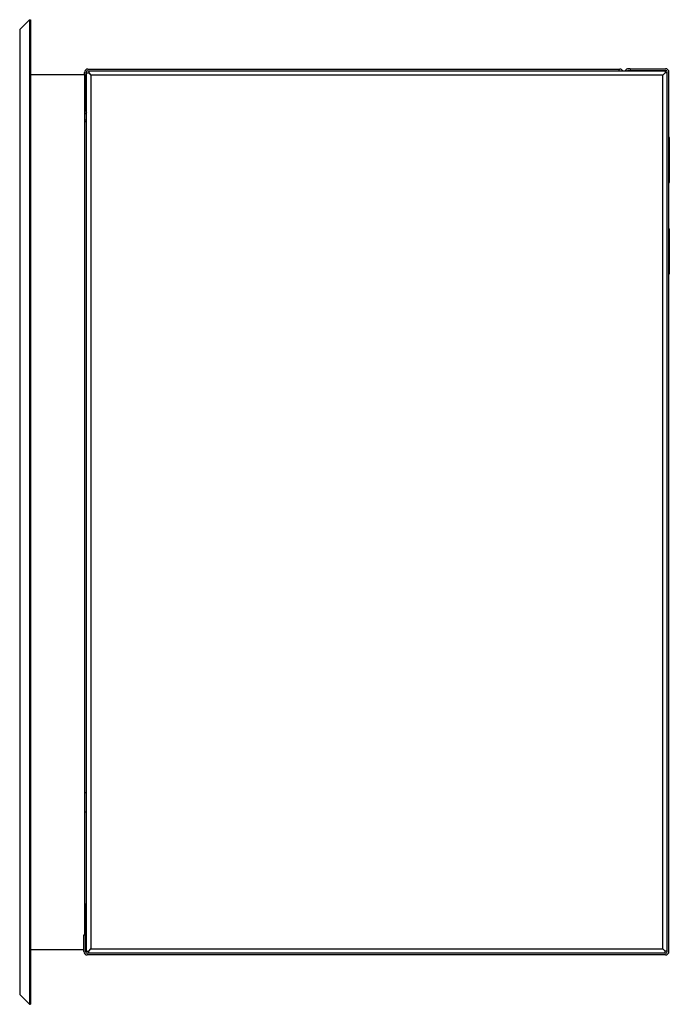
# Model space of a CAD drawing. Units: millimetres. Extents: x 67 to 220, y 22 to 189.
# Drawn here: x 67 to 85, y 105 to 132 of the extents above; entities that cross this region are included whole.
import ezdxf

# ---------------------------------------------------------------- set-up
doc = ezdxf.new("R2010")
doc.units = ezdxf.units.MM
doc.layers.add('Default', color=7, linetype='Continuous')
doc.layers.add('DV4_Default', color=7, linetype='Continuous')

# ---------------------------------------------------------------- blocks, each defined once
blk = doc.blocks.new('SE3')
at = {"layer": 'DV4_Default', "color": 7, "linetype": 'Continuous'}
for p, q in [((67.192, 132.128), (67.457, 132.393)), ((67.457, 132.393), (67.457, 105.451)), ((67.457, 132.393), (67.492, 132.393)), ((67.492, 132.393), (67.492, 105.451)), ((67.192, 132.128), (67.192, 105.716)), ((68.967, 130.893), (68.967, 130.951)), ((69.013, 130.149), (69.013, 130.951)), ((69.058, 131.042), (83.603, 131.042)), ((69.058, 130.997), (69.083, 130.997)), ((69.083, 130.997), (69.083, 130.936)), ((69.083, 130.997), (84.861, 130.997)), ((83.603, 130.997), (83.603, 131.042)), ((83.603, 131.042), (83.626, 131.042)), ((83.904, 131.051), (83.858, 131.051)), ((83.858, 131.006), (83.904, 131.006)), ((83.904, 131.051), (84.876, 131.051)), ((83.904, 131.051), (83.904, 131.006)), ((83.904, 131.006), (84.876, 131.006)), ((84.861, 130.997), (84.861, 130.936)), ((84.922, 106.892), (84.922, 130.96)), ((84.967, 106.892), (84.967, 130.96)), ((67.492, 130.893), (68.967, 130.893)), ((68.967, 130.893), (68.967, 107.351)), ((69.022, 130.935), (69.083, 130.935)), ((69.022, 106.908), (69.022, 130.935)), ((69.083, 130.936), (69.144, 130.875)), ((69.083, 130.935), (69.144, 130.875)), ((69.144, 130.875), (69.144, 106.969)), ((84.8, 130.875), (69.144, 130.875)), ((84.861, 130.936), (84.8, 130.875)), ((84.861, 130.935), (84.8, 130.875)), ((84.8, 106.969), (84.8, 130.875)), ((84.922, 130.935), (84.861, 130.935)), ((68.967, 130.149), (69.013, 130.149)), ((69.013, 129.883), (69.013, 130.149)), ((84.972, 129.165), (84.972, 127.937)), ((84.977, 128.88), (84.977, 128.222)), ((84.972, 126.665), (84.972, 125.437)), ((84.977, 126.38), (84.977, 125.722)), ((69.022, 111.241), (68.967, 111.241)), ((69.022, 110.711), (68.967, 110.711)), ((68.967, 108.208), (69.022, 108.204)), ((68.967, 108.185), (69.022, 108.18)), ((68.967, 108.151), (68.997, 108.151)), ((68.997, 108.151), (68.997, 107.351)), ((68.997, 108.137), (69.022, 108.134)), ((68.951, 106.892), (68.951, 107.351)), ((68.951, 107.351), (68.997, 107.351)), ((68.997, 106.892), (68.997, 107.351)), ((69.083, 106.908), (69.144, 106.969)), ((69.083, 106.908), (69.144, 106.969)), ((69.144, 106.969), (84.8, 106.969)), ((84.861, 106.908), (84.8, 106.969)), ((84.861, 106.908), (84.8, 106.969)), ((67.492, 106.951), (68.951, 106.951)), ((69.022, 106.908), (69.083, 106.908)), ((84.876, 106.847), (69.042, 106.847)), ((84.876, 106.801), (69.042, 106.801)), ((69.083, 106.847), (69.083, 106.908)), ((84.861, 106.847), (84.861, 106.908)), ((84.922, 106.908), (84.861, 106.908)), ((67.192, 105.716), (67.457, 105.451)), ((67.457, 105.451), (67.492, 105.451))]:
    blk.add_line(p, q, dxfattribs=at)
for centre, radius, start, end in [((69.058, 130.951), 0.091, 90, 180), ((69.058, 130.951), 0.0455, 90, 180), ((83.626, 130.951), 0.091, 30, 90), ((83.858, 130.96), 0.091, 90, 156.3531), ((83.858, 130.96), 0.0455, 90, 126.6595), ((84.876, 130.96), 0.091, 0, 90), ((84.876, 130.96), 0.0455, 0, 90), ((68.906, 130.696), 0.122, 18.7872, 29.1966), ((69.058, 129.883), 0.091, 180, 246.3531), ((69.058, 129.883), 0.0455, 180, 216.6595), ((69.089, 129.69), 0.122, 180, 236.4078), ((84.927, 129.165), 0.0455, 0, 27.1129), ((84.932, 128.88), 0.0455, 0, 27.1129), ((84.932, 128.222), 0.0455, 332.8871, 0), ((84.927, 127.937), 0.0455, 332.8871, 0), ((84.927, 126.665), 0.0455, 0, 27.1129), ((84.932, 126.38), 0.0455, 0, 27.1129), ((84.932, 125.722), 0.0455, 332.8871, 0), ((84.927, 125.437), 0.0455, 332.8871, 0), ((69.042, 106.892), 0.091, 180, 270), ((69.042, 106.892), 0.0455, 180, 270), ((84.876, 106.892), 0.091, 270, 0), ((84.876, 106.892), 0.0455, 270, 0)]:
    blk.add_arc(centre, radius, start, end, dxfattribs=at)

msp = doc.modelspace()

# ---------------------------------------------------------------- block references
at = {"layer": 'Default'}
msp.add_blockref('SE3', (0, 0), dxfattribs=at)

doc.saveas('drawing.dxf')
